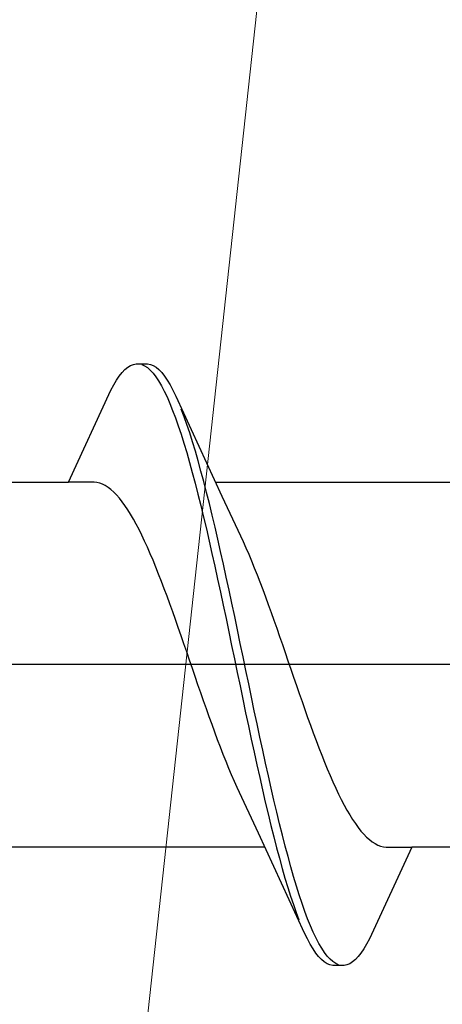
# Model space of a CAD drawing. Extents: x 105 to 1155, y 126 to 1689.
# Drawn here: x 316 to 319, y 347 to 354 of the extents above; entities that cross this region are included whole.
import ezdxf

# ---------------------------------------------------------------- set-up
doc = ezdxf.new("R2010")
doc.units = 0
doc.layers.add('YKK_13', color=4, linetype='CONTINUOUS', lineweight=30)
doc.layers.add('YSS_K', color=3, linetype='CONTINUOUS', lineweight=13)

msp = doc.modelspace()

# ---------------------------------------------------------------- linework, layer by layer
at = {"layer": 'YKK_13', "linetype": 'ByBlock', "lineweight": -2, "ltscale": 3}
for p, q in [((316.4784, 351.5591), (316.498, 351.5756)), ((316.4784, 351.5591), (316.498, 351.5756)), ((316.498, 351.5756), (316.5175, 351.588)), ((316.498, 351.5756), (316.5175, 351.588)), ((316.5175, 351.588), (316.5371, 351.5961)), ((316.5175, 351.588), (316.5371, 351.5961)), ((316.5371, 351.5961), (316.5567, 351.6)), ((316.5371, 351.5961), (316.5567, 351.6)), ((316.5567, 351.6), (316.6367, 351.6)), ((316.5567, 351.6), (316.6367, 351.6)), ((316.5959, 351.5951), (316.6155, 351.5864)), ((316.5959, 351.5951), (316.6155, 351.5864)), ((316.6155, 351.5864), (316.635, 351.5734)), ((316.6155, 351.5864), (316.635, 351.5734)), ((316.635, 351.5734), (316.6546, 351.5562)), ((316.635, 351.5734), (316.6546, 351.5562)), ((316.6367, 351.6), (316.6563, 351.5961)), ((316.6367, 351.6), (316.6563, 351.5961)), ((316.6563, 351.5961), (316.6759, 351.588)), ((316.6563, 351.5961), (316.6759, 351.588)), ((316.6759, 351.588), (316.6955, 351.5756)), ((316.6759, 351.588), (316.6955, 351.5756)), ((316.6955, 351.5756), (316.715, 351.5591)), ((316.6955, 351.5756), (316.715, 351.5591)), ((316.4196, 351.4849), (316.4392, 351.5137)), ((316.4196, 351.4849), (316.4392, 351.5137)), ((316.4392, 351.5137), (316.4588, 351.5384)), ((316.4392, 351.5137), (316.4588, 351.5384)), ((316.4588, 351.5384), (316.4784, 351.5591)), ((316.4588, 351.5384), (316.4784, 351.5591)), ((316.6546, 351.5562), (316.6742, 351.535)), ((316.6546, 351.5562), (316.6742, 351.535)), ((316.6742, 351.535), (316.6938, 351.5096)), ((316.6742, 351.535), (316.6938, 351.5096)), ((316.6938, 351.5096), (316.7134, 351.4801)), ((316.6938, 351.5096), (316.7134, 351.4801)), ((316.715, 351.5591), (316.7346, 351.5384)), ((316.715, 351.5591), (316.7346, 351.5384)), ((316.7346, 351.5384), (316.7542, 351.5137)), ((316.7346, 351.5384), (316.7542, 351.5137)), ((316.7542, 351.5137), (316.7738, 351.4849)), ((316.7542, 351.5137), (316.7738, 351.4849)), ((316.3805, 351.4153), (316.4, 351.452)), ((316.3805, 351.4153), (316.4, 351.452)), ((316.4, 351.452), (316.4196, 351.4849)), ((316.4, 351.452), (316.4196, 351.4849)), ((316.7134, 351.4801), (316.733, 351.4467)), ((316.7134, 351.4801), (316.733, 351.4467)), ((316.733, 351.4467), (316.7525, 351.4094)), ((316.733, 351.4467), (316.7525, 351.4094)), ((316.7738, 351.4849), (316.7934, 351.452)), ((316.7738, 351.4849), (316.7934, 351.452)), ((316.7934, 351.452), (316.813, 351.4153)), ((316.7934, 351.452), (316.813, 351.4153)), ((316.0838, 350.7747), (316.3805, 351.4153)), ((316.0838, 350.7747), (316.3805, 351.4153)), ((316.7525, 351.4094), (316.7721, 351.3682)), ((316.7525, 351.4094), (316.7721, 351.3682)), ((316.7721, 351.3682), (316.7917, 351.3233)), ((316.7721, 351.3682), (316.7917, 351.3233)), ((316.813, 351.4153), (316.8325, 351.3747)), ((316.813, 351.4153), (316.8325, 351.3747)), ((316.8325, 351.3747), (317.1553, 350.6761)), ((316.8325, 351.3747), (317.1553, 350.6761)), ((316.7917, 351.3233), (316.8113, 351.2746)), ((316.7917, 351.3233), (316.8113, 351.2746)), ((316.8113, 351.2746), (316.8309, 351.2224)), ((316.8113, 351.2746), (316.8309, 351.2224)), ((316.8309, 351.2224), (316.8505, 351.1668)), ((316.8309, 351.2224), (316.8505, 351.1668)), ((316.8913, 351.2306), (316.8717, 351.2822)), ((316.8913, 351.2306), (316.8717, 351.2822)), ((316.9109, 351.1754), (316.8913, 351.2306)), ((316.9109, 351.1754), (316.8913, 351.2306)), ((316.8505, 351.1668), (316.87, 351.1078)), ((316.8505, 351.1668), (316.87, 351.1078)), ((316.9305, 351.1169), (316.9109, 351.1754)), ((316.9305, 351.1169), (316.9109, 351.1754)), ((316.87, 351.1078), (316.8896, 351.0455)), ((316.87, 351.1078), (316.8896, 351.0455)), ((316.95, 351.0551), (316.9305, 351.1169)), ((316.95, 351.0551), (316.9305, 351.1169)), ((316.8896, 351.0455), (316.9092, 350.9801)), ((316.8896, 351.0455), (316.9092, 350.9801)), ((316.9696, 350.9902), (316.95, 351.0551)), ((316.9696, 350.9902), (316.95, 351.0551)), ((316.9092, 350.9801), (316.9288, 350.9118)), ((316.9092, 350.9801), (316.9288, 350.9118)), ((316.9892, 350.9223), (316.9696, 350.9902)), ((316.9892, 350.9223), (316.9696, 350.9902)), ((316.9288, 350.9118), (316.9484, 350.8406)), ((316.9288, 350.9118), (316.9484, 350.8406)), ((317.0088, 350.8515), (316.9892, 350.9223)), ((317.0088, 350.8515), (316.9892, 350.9223)), ((316.9484, 350.8406), (316.968, 350.7667)), ((316.9484, 350.8406), (316.968, 350.7667)), ((317.0284, 350.7781), (317.0088, 350.8515)), ((317.0284, 350.7781), (317.0088, 350.8515)), ((314.2897, 350.7747), (316.0838, 350.7747)), ((314.2897, 350.7747), (316.0838, 350.7747)), ((316.2632, 350.7747), (316.0838, 350.7747)), ((316.2632, 350.7747), (316.0838, 350.7747)), ((316.2827, 350.7723), (316.2632, 350.7747)), ((316.2827, 350.7723), (316.2632, 350.7747)), ((316.3023, 350.7672), (316.2827, 350.7723)), ((316.3023, 350.7672), (316.2827, 350.7723)), ((316.3219, 350.7597), (316.3023, 350.7672)), ((316.3219, 350.7597), (316.3023, 350.7672)), ((316.3415, 350.7495), (316.3219, 350.7597)), ((316.3415, 350.7495), (316.3219, 350.7597)), ((316.3611, 350.7369), (316.3415, 350.7495)), ((316.3611, 350.7369), (316.3415, 350.7495)), ((316.3807, 350.7218), (316.3611, 350.7369)), ((316.3807, 350.7218), (316.3611, 350.7369)), ((316.968, 350.7667), (316.9875, 350.6903)), ((316.968, 350.7667), (316.9875, 350.6903)), ((317.048, 350.702), (317.0284, 350.7781)), ((317.048, 350.702), (317.0284, 350.7781)), ((317.1097, 350.7747), (318.9038, 350.7747)), ((317.1097, 350.7747), (318.9038, 350.7747)), ((316.4002, 350.7042), (316.3807, 350.7218)), ((316.4002, 350.7042), (316.3807, 350.7218)), ((316.4198, 350.6842), (316.4002, 350.7042)), ((316.4198, 350.6842), (316.4002, 350.7042)), ((316.4394, 350.6618), (316.4198, 350.6842)), ((316.4394, 350.6618), (316.4198, 350.6842)), ((316.9875, 350.6903), (317.0071, 350.6114)), ((316.9875, 350.6903), (317.0071, 350.6114)), ((317.0675, 350.6235), (317.048, 350.702)), ((317.0675, 350.6235), (317.048, 350.702)), ((317.1553, 350.6761), (317.3023, 350.3585)), ((317.1553, 350.6761), (317.3023, 350.3585)), ((316.459, 350.6371), (316.4394, 350.6618)), ((316.459, 350.6371), (316.4394, 350.6618)), ((316.4786, 350.6101), (316.459, 350.6371)), ((316.4786, 350.6101), (316.459, 350.6371)), ((316.4982, 350.5808), (316.4786, 350.6101)), ((316.4982, 350.5808), (316.4786, 350.6101)), ((317.0071, 350.6114), (317.0267, 350.5303)), ((317.0071, 350.6114), (317.0267, 350.5303)), ((317.0871, 350.5428), (317.0675, 350.6235)), ((317.0871, 350.5428), (317.0675, 350.6235)), ((316.5177, 350.5494), (316.4982, 350.5808)), ((316.5177, 350.5494), (316.4982, 350.5808)), ((316.5373, 350.5158), (316.5177, 350.5494)), ((316.5373, 350.5158), (316.5177, 350.5494)), ((317.0267, 350.5303), (317.0463, 350.4472)), ((317.0267, 350.5303), (317.0463, 350.4472)), ((317.1067, 350.4599), (317.0871, 350.5428)), ((317.1067, 350.4599), (317.0871, 350.5428)), ((316.5569, 350.4802), (316.5373, 350.5158)), ((316.5569, 350.4802), (316.5373, 350.5158)), ((316.5765, 350.4427), (316.5569, 350.4802)), ((316.5765, 350.4427), (316.5569, 350.4802)), ((316.5961, 350.4032), (316.5765, 350.4427)), ((316.5961, 350.4032), (316.5765, 350.4427)), ((316.6157, 350.3619), (316.5961, 350.4032)), ((316.6157, 350.3619), (316.5961, 350.4032)), ((317.0463, 350.4472), (317.0659, 350.3621)), ((317.0463, 350.4472), (317.0659, 350.3621)), ((317.1263, 350.3751), (317.1067, 350.4599)), ((317.1263, 350.3751), (317.1067, 350.4599)), ((316.6352, 350.3189), (316.6157, 350.3619)), ((316.6352, 350.3189), (316.6157, 350.3619)), ((317.0659, 350.3621), (317.0855, 350.2753)), ((317.0659, 350.3621), (317.0855, 350.2753)), ((317.1459, 350.2886), (317.1263, 350.3751)), ((317.1459, 350.2886), (317.1263, 350.3751)), ((317.3023, 350.3585), (317.3219, 350.3153)), ((317.3023, 350.3585), (317.3219, 350.3153)), ((316.6548, 350.2742), (316.6352, 350.3189)), ((316.6548, 350.2742), (316.6352, 350.3189)), ((316.6744, 350.228), (316.6548, 350.2742)), ((316.6744, 350.228), (316.6548, 350.2742)), ((317.0855, 350.2753), (317.105, 350.187)), ((317.0855, 350.2753), (317.105, 350.187)), ((317.1655, 350.2004), (317.1459, 350.2886)), ((317.1655, 350.2004), (317.1459, 350.2886)), ((317.3219, 350.3153), (317.3415, 350.2705)), ((317.3219, 350.3153), (317.3415, 350.2705)), ((317.3415, 350.2705), (317.3611, 350.2242)), ((317.3415, 350.2705), (317.3611, 350.2242)), ((316.694, 350.1803), (316.6744, 350.228)), ((316.694, 350.1803), (316.6744, 350.228)), ((317.105, 350.187), (317.1246, 350.0972)), ((317.105, 350.187), (317.1246, 350.0972)), ((317.185, 350.1109), (317.1655, 350.2004)), ((317.185, 350.1109), (317.1655, 350.2004)), ((317.3611, 350.2242), (317.3807, 350.1764)), ((317.3611, 350.2242), (317.3807, 350.1764)), ((316.7136, 350.1312), (316.694, 350.1803)), ((316.7136, 350.1312), (316.694, 350.1803)), ((316.7332, 350.0809), (316.7136, 350.1312)), ((316.7332, 350.0809), (316.7136, 350.1312)), ((317.3807, 350.1764), (317.4003, 350.1272)), ((317.3807, 350.1764), (317.4003, 350.1272)), ((317.4003, 350.1272), (317.4198, 350.0768)), ((317.4003, 350.1272), (317.4198, 350.0768)), ((316.7527, 350.0294), (316.7332, 350.0809)), ((316.7527, 350.0294), (316.7332, 350.0809)), ((317.1246, 350.0972), (317.1442, 350.0063)), ((317.1246, 350.0972), (317.1442, 350.0063)), ((317.2046, 350.0201), (317.185, 350.1109)), ((317.2046, 350.0201), (317.185, 350.1109)), ((317.4198, 350.0768), (317.4394, 350.0252)), ((317.4198, 350.0768), (317.4394, 350.0252)), ((316.7723, 349.9768), (316.7527, 350.0294)), ((316.7723, 349.9768), (316.7527, 350.0294)), ((317.1442, 350.0063), (317.1638, 349.9143)), ((317.1442, 350.0063), (317.1638, 349.9143)), ((317.2242, 349.9283), (317.2046, 350.0201)), ((317.2242, 349.9283), (317.2046, 350.0201)), ((317.4394, 350.0252), (317.459, 349.9725)), ((317.4394, 350.0252), (317.459, 349.9725)), ((316.7919, 349.9233), (316.7723, 349.9768)), ((316.7919, 349.9233), (316.7723, 349.9768)), ((316.8115, 349.8689), (316.7919, 349.9233)), ((316.8115, 349.8689), (316.7919, 349.9233)), ((317.1638, 349.9143), (317.1834, 349.8215)), ((317.1638, 349.9143), (317.1834, 349.8215)), ((317.2438, 349.8356), (317.2242, 349.9283)), ((317.2438, 349.8356), (317.2242, 349.9283)), ((317.459, 349.9725), (317.4786, 349.9189)), ((317.459, 349.9725), (317.4786, 349.9189)), ((317.4786, 349.9189), (317.4982, 349.8645)), ((317.4786, 349.9189), (317.4982, 349.8645)), ((316.8311, 349.8138), (316.8115, 349.8689)), ((316.8311, 349.8138), (316.8115, 349.8689)), ((317.4982, 349.8645), (317.5178, 349.8093)), ((317.4982, 349.8645), (317.5178, 349.8093)), ((316.8507, 349.758), (316.8311, 349.8138)), ((316.8507, 349.758), (316.8311, 349.8138)), ((317.1834, 349.8215), (317.203, 349.7281)), ((317.1834, 349.8215), (317.203, 349.7281)), ((317.2634, 349.7423), (317.2438, 349.8356)), ((317.2634, 349.7423), (317.2438, 349.8356)), ((317.5178, 349.8093), (317.5373, 349.7535)), ((317.5178, 349.8093), (317.5373, 349.7535)), ((316.8702, 349.7017), (316.8507, 349.758)), ((316.8702, 349.7017), (316.8507, 349.758)), ((317.203, 349.7281), (317.2225, 349.6342)), ((317.203, 349.7281), (317.2225, 349.6342)), ((317.283, 349.6484), (317.2634, 349.7423)), ((317.283, 349.6484), (317.2634, 349.7423)), ((317.5373, 349.7535), (317.5569, 349.6972)), ((317.5373, 349.7535), (317.5569, 349.6972)), ((316.8898, 349.645), (316.8702, 349.7017)), ((316.8898, 349.645), (316.8702, 349.7017)), ((316.9094, 349.5881), (316.8898, 349.645)), ((316.9094, 349.5881), (316.8898, 349.645)), ((317.3025, 349.5543), (317.283, 349.6484)), ((317.3025, 349.5543), (317.283, 349.6484)), ((317.5569, 349.6972), (317.5765, 349.6405)), ((317.5569, 349.6972), (317.5765, 349.6405)), ((317.5765, 349.6405), (317.5961, 349.5835)), ((317.5765, 349.6405), (317.5961, 349.5835)), ((316.929, 349.5309), (316.9094, 349.5881)), ((316.929, 349.5309), (316.9094, 349.5881)), ((317.2225, 349.6342), (317.2421, 349.54)), ((317.2225, 349.6342), (317.2421, 349.54)), ((317.5961, 349.5835), (317.6157, 349.5263)), ((317.5961, 349.5835), (317.6157, 349.5263)), ((316.9486, 349.4737), (316.929, 349.5309)), ((316.9486, 349.4737), (316.929, 349.5309)), ((317.2421, 349.54), (317.2617, 349.4457)), ((317.2421, 349.54), (317.2617, 349.4457)), ((317.3221, 349.46), (317.3025, 349.5543)), ((317.3221, 349.46), (317.3025, 349.5543)), ((317.6157, 349.5263), (317.6353, 349.4691)), ((317.6157, 349.5263), (317.6353, 349.4691)), ((316.9682, 349.4165), (316.9486, 349.4737)), ((316.9682, 349.4165), (316.9486, 349.4737)), ((317.2617, 349.4457), (317.2813, 349.3516)), ((317.2617, 349.4457), (317.2813, 349.3516)), ((317.3417, 349.3658), (317.3221, 349.46)), ((317.3417, 349.3658), (317.3221, 349.46)), ((317.6353, 349.4691), (317.6548, 349.4119)), ((317.6353, 349.4691), (317.6548, 349.4119)), ((316.9877, 349.3595), (316.9682, 349.4165)), ((316.9877, 349.3595), (316.9682, 349.4165)), ((317.3613, 349.2719), (317.3417, 349.3658)), ((317.3613, 349.2719), (317.3417, 349.3658)), ((317.6548, 349.4119), (317.6744, 349.355)), ((317.6548, 349.4119), (317.6744, 349.355)), ((317.0073, 349.3028), (316.9877, 349.3595)), ((317.0073, 349.3028), (316.9877, 349.3595)), ((317.0269, 349.2465), (317.0073, 349.3028)), ((317.0269, 349.2465), (317.0073, 349.3028)), ((317.2813, 349.3516), (317.3009, 349.2577)), ((317.2813, 349.3516), (317.3009, 349.2577)), ((317.6744, 349.355), (317.694, 349.2983)), ((317.6744, 349.355), (317.694, 349.2983)), ((317.694, 349.2983), (317.7136, 349.242)), ((317.694, 349.2983), (317.7136, 349.242)), ((317.0465, 349.1907), (317.0269, 349.2465)), ((317.0465, 349.1907), (317.0269, 349.2465)), ((317.3009, 349.2577), (317.3205, 349.1644)), ((317.3009, 349.2577), (317.3205, 349.1644)), ((317.3809, 349.1785), (317.3613, 349.2719)), ((317.3809, 349.1785), (317.3613, 349.2719)), ((317.7136, 349.242), (317.7332, 349.1862)), ((317.7136, 349.242), (317.7332, 349.1862)), ((317.0661, 349.1355), (317.0465, 349.1907)), ((317.0661, 349.1355), (317.0465, 349.1907)), ((317.3205, 349.1644), (317.34, 349.0717)), ((317.3205, 349.1644), (317.34, 349.0717)), ((317.4005, 349.0857), (317.3809, 349.1785)), ((317.4005, 349.0857), (317.3809, 349.1785)), ((317.7332, 349.1862), (317.7528, 349.1311)), ((317.7332, 349.1862), (317.7528, 349.1311)), ((317.0857, 349.0811), (317.0661, 349.1355)), ((317.0857, 349.0811), (317.0661, 349.1355)), ((317.7528, 349.1311), (317.7723, 349.0767)), ((317.7528, 349.1311), (317.7723, 349.0767)), ((317.1052, 349.0275), (317.0857, 349.0811)), ((317.1052, 349.0275), (317.0857, 349.0811)), ((317.1248, 348.9748), (317.1052, 349.0275)), ((317.1248, 348.9748), (317.1052, 349.0275)), ((317.34, 349.0717), (317.3596, 348.9799)), ((317.34, 349.0717), (317.3596, 348.9799)), ((317.42, 348.9937), (317.4005, 349.0857)), ((317.42, 348.9937), (317.4005, 349.0857)), ((317.7723, 349.0767), (317.7919, 349.0232)), ((317.7723, 349.0767), (317.7919, 349.0232)), ((317.7919, 349.0232), (317.8115, 348.9706)), ((317.7919, 349.0232), (317.8115, 348.9706)), ((317.1444, 348.9232), (317.1248, 348.9748)), ((317.1444, 348.9232), (317.1248, 348.9748)), ((317.3596, 348.9799), (317.3792, 348.8891)), ((317.3596, 348.9799), (317.3792, 348.8891)), ((317.4396, 348.9028), (317.42, 348.9937)), ((317.4396, 348.9028), (317.42, 348.9937)), ((317.8115, 348.9706), (317.8311, 348.9191)), ((317.8115, 348.9706), (317.8311, 348.9191)), ((317.164, 348.8728), (317.1444, 348.9232)), ((317.164, 348.8728), (317.1444, 348.9232)), ((317.3792, 348.8891), (317.3988, 348.7996)), ((317.3792, 348.8891), (317.3988, 348.7996)), ((317.4592, 348.813), (317.4396, 348.9028)), ((317.4592, 348.813), (317.4396, 348.9028)), ((317.8311, 348.9191), (317.8507, 348.8688)), ((317.8311, 348.9191), (317.8507, 348.8688)), ((317.1836, 348.8236), (317.164, 348.8728)), ((317.1836, 348.8236), (317.164, 348.8728)), ((317.2032, 348.7758), (317.1836, 348.8236)), ((317.2032, 348.7758), (317.1836, 348.8236)), ((317.4788, 348.7247), (317.4592, 348.813)), ((317.4788, 348.7247), (317.4592, 348.813)), ((317.8507, 348.8688), (317.8703, 348.8197)), ((317.8507, 348.8688), (317.8703, 348.8197)), ((317.8703, 348.8197), (317.8898, 348.772)), ((317.8703, 348.8197), (317.8898, 348.772)), ((317.2227, 348.7295), (317.2032, 348.7758)), ((317.2227, 348.7295), (317.2032, 348.7758)), ((317.3988, 348.7996), (317.4184, 348.7114)), ((317.3988, 348.7996), (317.4184, 348.7114)), ((317.8898, 348.772), (317.9094, 348.7258)), ((317.8898, 348.772), (317.9094, 348.7258)), ((317.2423, 348.6847), (317.2227, 348.7295)), ((317.2423, 348.6847), (317.2227, 348.7295)), ((317.2619, 348.6415), (317.2423, 348.6847)), ((317.2619, 348.6415), (317.2423, 348.6847)), ((317.4184, 348.7114), (317.438, 348.6249)), ((317.4184, 348.7114), (317.438, 348.6249)), ((317.4984, 348.6379), (317.4788, 348.7247)), ((317.4984, 348.6379), (317.4788, 348.7247)), ((317.9094, 348.7258), (317.929, 348.6811)), ((317.9094, 348.7258), (317.929, 348.6811)), ((317.929, 348.6811), (317.9486, 348.6381)), ((317.929, 348.6811), (317.9486, 348.6381)), ((317.409, 348.3239), (317.2619, 348.6415)), ((317.409, 348.3239), (317.2619, 348.6415)), ((317.438, 348.6249), (317.4575, 348.5401)), ((317.438, 348.6249), (317.4575, 348.5401)), ((317.518, 348.5528), (317.4984, 348.6379)), ((317.518, 348.5528), (317.4984, 348.6379)), ((317.9486, 348.6381), (317.9682, 348.5968)), ((317.9486, 348.6381), (317.9682, 348.5968)), ((317.4575, 348.5401), (317.4771, 348.4572)), ((317.4575, 348.5401), (317.4771, 348.4572)), ((317.5375, 348.4697), (317.518, 348.5528)), ((317.5375, 348.4697), (317.518, 348.5528)), ((317.9682, 348.5968), (317.9878, 348.5573)), ((317.9682, 348.5968), (317.9878, 348.5573)), ((317.9878, 348.5573), (318.0073, 348.5198)), ((317.9878, 348.5573), (318.0073, 348.5198)), ((317.5571, 348.3886), (317.5375, 348.4697)), ((317.5571, 348.3886), (317.5375, 348.4697)), ((318.0073, 348.5198), (318.0269, 348.4842)), ((318.0073, 348.5198), (318.0269, 348.4842)), ((318.0269, 348.4842), (318.0465, 348.4506)), ((318.0269, 348.4842), (318.0465, 348.4506)), ((317.4771, 348.4572), (317.4967, 348.3765)), ((317.4771, 348.4572), (317.4967, 348.3765)), ((318.0465, 348.4506), (318.0661, 348.4192)), ((318.0465, 348.4506), (318.0661, 348.4192)), ((318.0661, 348.4192), (318.0857, 348.3899)), ((318.0661, 348.4192), (318.0857, 348.3899)), ((317.4967, 348.3765), (317.5163, 348.298)), ((317.4967, 348.3765), (317.5163, 348.298)), ((317.5767, 348.3097), (317.5571, 348.3886)), ((317.5767, 348.3097), (317.5571, 348.3886)), ((318.0857, 348.3899), (318.1053, 348.3629)), ((318.0857, 348.3899), (318.1053, 348.3629)), ((318.1053, 348.3629), (318.1248, 348.3382)), ((318.1053, 348.3629), (318.1248, 348.3382)), ((318.1248, 348.3382), (318.1444, 348.3158)), ((318.1248, 348.3382), (318.1444, 348.3158)), ((317.7317, 347.6253), (317.409, 348.3239)), ((317.7317, 347.6253), (317.409, 348.3239)), ((317.5163, 348.298), (317.5359, 348.2219)), ((317.5163, 348.298), (317.5359, 348.2219)), ((317.5963, 348.2333), (317.5767, 348.3097)), ((317.5963, 348.2333), (317.5767, 348.3097)), ((318.1444, 348.3158), (318.164, 348.2958)), ((318.1444, 348.3158), (318.164, 348.2958)), ((318.164, 348.2958), (318.1836, 348.2782)), ((318.164, 348.2958), (318.1836, 348.2782)), ((318.1836, 348.2782), (318.2032, 348.2631)), ((318.1836, 348.2782), (318.2032, 348.2631)), ((318.2032, 348.2631), (318.2228, 348.2505)), ((318.2032, 348.2631), (318.2228, 348.2505)), ((317.4545, 348.2253), (315.6604, 348.2253)), ((317.4545, 348.2253), (315.6604, 348.2253)), ((317.5359, 348.2219), (317.5555, 348.1485)), ((317.5359, 348.2219), (317.5555, 348.1485)), ((317.6159, 348.1594), (317.5963, 348.2333)), ((317.6159, 348.1594), (317.5963, 348.2333)), ((318.4804, 348.2253), (318.1838, 347.5847)), ((318.4804, 348.2253), (318.1838, 347.5847)), ((318.2228, 348.2505), (318.2423, 348.2403)), ((318.2228, 348.2505), (318.2423, 348.2403)), ((318.2423, 348.2403), (318.2619, 348.2328)), ((318.2423, 348.2403), (318.2619, 348.2328)), ((318.2619, 348.2328), (318.2815, 348.2277)), ((318.2619, 348.2328), (318.2815, 348.2277)), ((318.2815, 348.2277), (318.3011, 348.2253)), ((318.2815, 348.2277), (318.3011, 348.2253)), ((318.3011, 348.2253), (318.4804, 348.2253)), ((318.3011, 348.2253), (318.4804, 348.2253)), ((320.2745, 348.2253), (318.4804, 348.2253)), ((320.2745, 348.2253), (318.4804, 348.2253)), ((317.5555, 348.1485), (317.575, 348.0777)), ((317.5555, 348.1485), (317.575, 348.0777)), ((317.6355, 348.0882), (317.6159, 348.1594)), ((317.6355, 348.0882), (317.6159, 348.1594)), ((317.575, 348.0777), (317.5946, 348.0098)), ((317.575, 348.0777), (317.5946, 348.0098)), ((317.655, 348.0199), (317.6355, 348.0882)), ((317.655, 348.0199), (317.6355, 348.0882)), ((317.5946, 348.0098), (317.6142, 347.9449)), ((317.5946, 348.0098), (317.6142, 347.9449)), ((317.6746, 347.9545), (317.655, 348.0199)), ((317.6746, 347.9545), (317.655, 348.0199)), ((317.6142, 347.9449), (317.6338, 347.8831)), ((317.6142, 347.9449), (317.6338, 347.8831)), ((317.6942, 347.8922), (317.6746, 347.9545)), ((317.6942, 347.8922), (317.6746, 347.9545)), ((317.6338, 347.8831), (317.6534, 347.8246)), ((317.6338, 347.8831), (317.6534, 347.8246)), ((317.7138, 347.8332), (317.6942, 347.8922)), ((317.7138, 347.8332), (317.6942, 347.8922)), ((317.6534, 347.8246), (317.673, 347.7694)), ((317.6534, 347.8246), (317.673, 347.7694)), ((317.7334, 347.7776), (317.7138, 347.8332)), ((317.7334, 347.7776), (317.7138, 347.8332)), ((317.673, 347.7694), (317.6925, 347.7178)), ((317.673, 347.7694), (317.6925, 347.7178)), ((317.753, 347.7254), (317.7334, 347.7776)), ((317.753, 347.7254), (317.7334, 347.7776)), ((317.7725, 347.6767), (317.753, 347.7254)), ((317.7725, 347.6767), (317.753, 347.7254)), ((317.7921, 347.6318), (317.7725, 347.6767)), ((317.7921, 347.6318), (317.7725, 347.6767)), ((317.7513, 347.5847), (317.7317, 347.6253)), ((317.7513, 347.5847), (317.7317, 347.6253)), ((317.7709, 347.548), (317.7513, 347.5847)), ((317.7709, 347.548), (317.7513, 347.5847)), ((317.8117, 347.5906), (317.7921, 347.6318)), ((317.8117, 347.5906), (317.7921, 347.6318)), ((317.8313, 347.5533), (317.8117, 347.5906)), ((317.8313, 347.5533), (317.8117, 347.5906)), ((318.1838, 347.5847), (318.1642, 347.548)), ((318.1838, 347.5847), (318.1642, 347.548)), ((317.7905, 347.5151), (317.7709, 347.548)), ((317.7905, 347.5151), (317.7709, 347.548)), ((317.81, 347.4863), (317.7905, 347.5151)), ((317.81, 347.4863), (317.7905, 347.5151)), ((317.8509, 347.5199), (317.8313, 347.5533)), ((317.8509, 347.5199), (317.8313, 347.5533)), ((317.8705, 347.4904), (317.8509, 347.5199)), ((317.8705, 347.4904), (317.8509, 347.5199)), ((318.1446, 347.5151), (318.125, 347.4863)), ((318.1446, 347.5151), (318.125, 347.4863)), ((318.1642, 347.548), (318.1446, 347.5151)), ((318.1642, 347.548), (318.1446, 347.5151)), ((317.8296, 347.4616), (317.81, 347.4863)), ((317.8296, 347.4616), (317.81, 347.4863)), ((317.8492, 347.4409), (317.8296, 347.4616)), ((317.8492, 347.4409), (317.8296, 347.4616)), ((317.8688, 347.4244), (317.8492, 347.4409)), ((317.8688, 347.4244), (317.8492, 347.4409)), ((317.89, 347.465), (317.8705, 347.4904)), ((317.89, 347.465), (317.8705, 347.4904)), ((317.9096, 347.4438), (317.89, 347.465)), ((317.9096, 347.4438), (317.89, 347.465)), ((317.9292, 347.4266), (317.9096, 347.4438)), ((317.9292, 347.4266), (317.9096, 347.4438)), ((318.0859, 347.4409), (318.0663, 347.4244)), ((318.0859, 347.4409), (318.0663, 347.4244)), ((318.1055, 347.4616), (318.0859, 347.4409)), ((318.1055, 347.4616), (318.0859, 347.4409)), ((318.125, 347.4863), (318.1055, 347.4616)), ((318.125, 347.4863), (318.1055, 347.4616)), ((317.8884, 347.412), (317.8688, 347.4244)), ((317.8884, 347.412), (317.8688, 347.4244)), ((317.908, 347.4039), (317.8884, 347.412)), ((317.908, 347.4039), (317.8884, 347.412)), ((317.9275, 347.4), (317.908, 347.4039)), ((317.9275, 347.4), (317.908, 347.4039)), ((318.0075, 347.4), (317.9275, 347.4)), ((318.0075, 347.4), (317.9275, 347.4)), ((317.9488, 347.4136), (317.9292, 347.4266)), ((317.9488, 347.4136), (317.9292, 347.4266)), ((317.9684, 347.4049), (317.9488, 347.4136)), ((317.9684, 347.4049), (317.9488, 347.4136)), ((318.0271, 347.4039), (318.0075, 347.4)), ((318.0271, 347.4039), (318.0075, 347.4)), ((318.0467, 347.412), (318.0271, 347.4039)), ((318.0467, 347.412), (318.0271, 347.4039)), ((318.0663, 347.4244), (318.0467, 347.412)), ((318.0663, 347.4244), (318.0467, 347.412))]:
    msp.add_line(p, q, dxfattribs=at)
at = {"layer": 'YKK_13', "lineweight": -2}
msp.add_line((358.298, 349.5), (275.3, 349.5), dxfattribs=at)
msp.add_line((358.298, 349.5), (275.3, 349.5), dxfattribs=at)
at = {"layer": 'YSS_K'}
msp.add_line((325, 424), (312.5, 309), dxfattribs=at)

doc.saveas('drawing.dxf')
